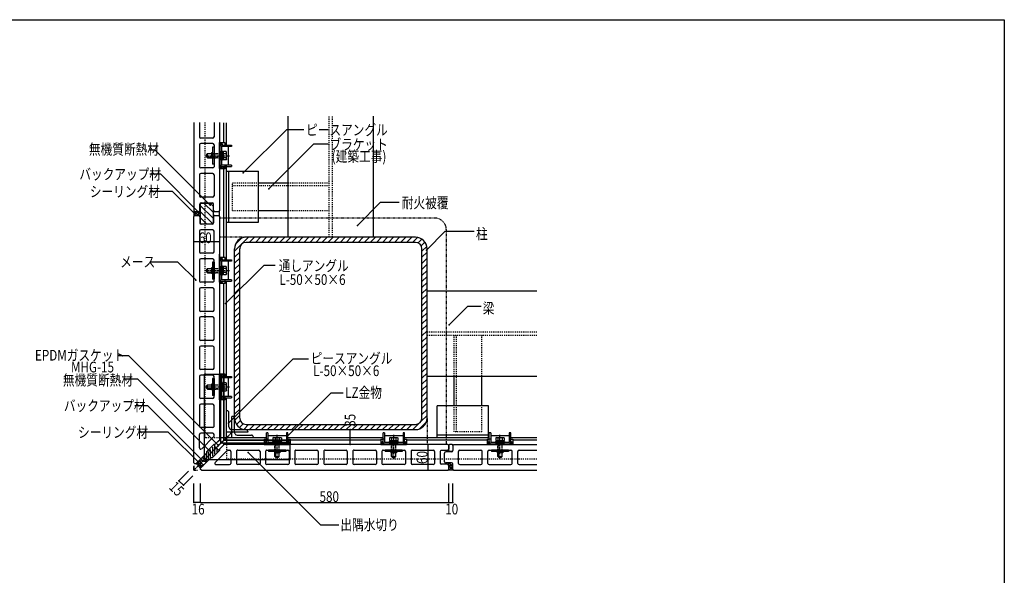
# Model space of a CAD drawing. Extents: x 1049 to 4899, y 828 to 3428.
# Drawn here: x 2597 to 4899, y 2128 to 3428 of the extents above; entities that cross this region are included whole.
import ezdxf

# ---------------------------------------------------------------- set-up
doc = ezdxf.new("R2010")
doc.units = 0
doc.header["$MEASUREMENT"] = 0
for name, pattern in [('CENTER1', [10, 6.25, -1.25, 1.25, -1.25]), ('DASHED1', [2.5, 1.25, -1.25]), ('DASHED2', [5, 2.5, -2.5])]:
    doc.linetypes.add(name, pattern=pattern)
for name, color, linetype in [('_0-0_メ__ス', 7, 'CONTINUOUS'), ('_0-1_躯体', 7, 'CONTINUOUS'), ('_0-2_金物', 7, 'CONTINUOUS'), ('_0-3_鋼材', 7, 'CONTINUOUS'), ('_0-4_その他部材', 7, 'CONTINUOUS'), ('_0-9_部材名__寸法', 7, 'CONTINUOUS'), ('_0-A_枠線', 7, 'CONTINUOUS')]:
    doc.layers.add(name, color=color, linetype=linetype)
doc.styles.get("Standard").update_dxf_attribs({"font": 'txt', "bigfont": 'bigfont.shx'})

msp = doc.modelspace()

# ---------------------------------------------------------------- linework, layer by layer
at = {"layer": '_0-0_メ__ス', "color": 2, "linetype": 'Continuous'}
for p, q in [((3004, 3187.6), (3004, 2981.9)), ((3017, 3187.6), (3017, 3154.4)), ((3051, 3187.6), (3051, 3154.4)), ((3064, 3187.6), (3064, 2981.9)), ((3017, 3135.4), (3017, 3084.4)), ((3048, 3151.4), (3020, 3151.4)), ((3048, 3138.4), (3020, 3138.4)), ((3051, 3135.4), (3051, 3084.4)), ((3017, 3065.4), (3017, 3015.9)), ((3048, 3081.4), (3020, 3081.4)), ((3048, 3068.4), (3020, 3068.4)), ((3051, 3065.4), (3051, 3015.9)), ((3018, 2982.9), (3018, 2996.9)), ((3048, 3012.9), (3020, 3012.9)), ((3021, 2999.9), (3047, 2999.9)), ((3050, 2982.9), (3050, 2996.9)), ((3006, 2979.9), (3004, 2981.9)), ((3004, 2967.9), (3006, 2969.9)), ((3004, 2967.9), (3006, 2969.9)), ((3006, 2979.9), (3015, 2979.9)), ((3006, 2969.9), (3015, 2969.9)), ((3053, 2979.9), (3062, 2979.9)), ((3053, 2969.9), (3062, 2969.9)), ((3064, 2981.9), (3062, 2979.9)), ((3062, 2969.9), (3064, 2967.9)), ((3004, 2391.9), (3004, 2967.9)), ((3018, 2966.9), (3018, 2952.9)), ((3047, 2949.9), (3021, 2949.9)), ((3050, 2966.9), (3050, 2952.9)), ((3064, 2967.9), (3064, 2444.9)), ((3017, 2933.9), (3017, 2884.9)), ((3048, 2936.9), (3020, 2936.9)), ((3051, 2884.9), (3051, 2933.9)), ((3048, 2881.9), (3020, 2881.9)), ((3017, 2865.9), (3017, 2816.9)), ((3048, 2868.9), (3020, 2868.9)), ((3051, 2816.9), (3051, 2865.9)), ((3048, 2813.9), (3020, 2813.9)), ((3017, 2797.9), (3017, 2748.9)), ((3048, 2800.9), (3020, 2800.9)), ((3051, 2748.9), (3051, 2797.9)), ((3048, 2745.9), (3020, 2745.9)), ((3017, 2729.9), (3017, 2680.9)), ((3048, 2732.9), (3020, 2732.9)), ((3051, 2680.9), (3051, 2729.9)), ((3048, 2677.9), (3020, 2677.9)), ((3017, 2661.9), (3017, 2612.9)), ((3048, 2664.9), (3020, 2664.9)), ((3051, 2612.9), (3051, 2661.9)), ((3048, 2609.9), (3020, 2609.9)), ((3017, 2593.9), (3017, 2544.9)), ((3048, 2596.9), (3020, 2596.9)), ((3051, 2544.9), (3051, 2593.9)), ((3048, 2541.9), (3020, 2541.9)), ((3017, 2525.9), (3017, 2476.9)), ((3048, 2528.9), (3020, 2528.9)), ((3051, 2476.9), (3051, 2525.9)), ((3048, 2473.9), (3020, 2473.9)), ((3017, 2426.3), (3017, 2457.9)), ((3048, 2460.9), (3020, 2460.9)), ((3050.2, 2452.2), (3022.2, 2424.2)), ((3051, 2454.3), (3051, 2457.9)), ((3054, 2434.9), (3064, 2444.9)), ((3034, 2417.7), (3051.2, 2434.9)), ((3034, 2414.9), (3034, 2417.7)), ((3047.5, 2404.3), (3064.6, 2421.4)), ((3051.2, 2434.9), (3054, 2434.9)), ((3082, 2420.4), (3054, 2392.4)), ((3064.6, 2424.3), (3074.6, 2434.3)), ((3064.6, 2421.4), (3064.6, 2424.3)), ((3597.6, 2434.3), (3074.6, 2434.3)), ((3084.1, 2421.3), (3087.6, 2421.3)), ((3090.6, 2418.3), (3090.6, 2390.3)), ((3103.6, 2418.3), (3103.6, 2390.3)), ((3106.6, 2421.3), (3155.6, 2421.3)), ((3158.6, 2418.3), (3158.6, 2390.3)), ((3171.6, 2418.3), (3171.6, 2390.3)), ((3174.6, 2421.3), (3223.6, 2421.3)), ((3226.6, 2418.3), (3226.6, 2390.3)), ((3239.6, 2418.3), (3239.6, 2390.3)), ((3242.6, 2421.3), (3291.6, 2421.3)), ((3294.6, 2418.3), (3294.6, 2390.3)), ((3307.6, 2418.3), (3307.6, 2390.3)), ((3310.6, 2421.3), (3359.6, 2421.3)), ((3362.6, 2418.3), (3362.6, 2390.3)), ((3375.6, 2418.3), (3375.6, 2390.3)), ((3378.6, 2421.3), (3427.6, 2421.3)), ((3430.6, 2418.3), (3430.6, 2390.3)), ((3443.6, 2418.3), (3443.6, 2390.3)), ((3446.6, 2421.3), (3495.6, 2421.3)), ((3498.6, 2418.3), (3498.6, 2390.3)), ((3511.6, 2418.3), (3511.6, 2390.3)), ((3514.6, 2421.3), (3563.6, 2421.3)), ((3566.6, 2418.3), (3566.6, 2390.3)), ((3579.6, 2417.3), (3579.6, 2391.3)), ((3596.6, 2420.3), (3582.6, 2420.3)), ((3606.6, 2417.3), (3592.6, 2417.3)), ((3599.6, 2432.3), (3597.6, 2434.3)), ((3599.6, 2432.3), (3599.6, 2423.3)), ((3599.6, 2432.3), (3599.6, 2423.3)), ((3611.6, 2434.3), (3609.6, 2432.3)), ((3609.6, 2432.3), (3609.6, 2420.3)), ((3611.6, 2434.3), (3805.7, 2434.3)), ((3622.6, 2390.3), (3622.6, 2418.3)), ((3625.6, 2421.3), (3675.1, 2421.3)), ((3678.1, 2390.3), (3678.1, 2418.3)), ((3691.1, 2390.3), (3691.1, 2418.3)), ((3694.1, 2421.3), (3745.1, 2421.3)), ((3748.1, 2390.3), (3748.1, 2418.3)), ((3761.1, 2390.3), (3761.1, 2418.3)), ((3764.1, 2421.3), (3805.7, 2421.3)), ((3009, 2389.9), (3034, 2414.9)), ((3019.6, 2379.3), (3044.6, 2404.3)), ((3044.6, 2404.3), (3047.5, 2404.3)), ((3589.6, 2394.3), (3589.6, 2414.3)), ((3004, 2391.9), (3006, 2389.9)), ((3006, 2389.9), (3009, 2389.9)), ((3019.6, 2376.3), (3019.6, 2379.3)), ((3021.6, 2374.3), (3019.6, 2376.3)), ((3021.6, 2374.3), (3597.6, 2374.3)), ((3056.1, 2387.3), (3087.6, 2387.3)), ((3155.6, 2387.3), (3106.6, 2387.3)), ((3223.6, 2387.3), (3174.6, 2387.3)), ((3291.6, 2387.3), (3242.6, 2387.3)), ((3359.6, 2387.3), (3310.6, 2387.3)), ((3427.6, 2387.3), (3378.6, 2387.3)), ((3495.6, 2387.3), (3446.6, 2387.3)), ((3563.6, 2387.3), (3514.6, 2387.3)), ((3596.6, 2388.3), (3582.6, 2388.3)), ((3606.6, 2391.3), (3592.6, 2391.3)), ((3597.6, 2374.3), (3599.6, 2376.3)), ((3599.6, 2376.3), (3599.6, 2385.3)), ((3609.6, 2376.3), (3609.6, 2388.3)), ((3609.6, 2376.3), (3611.6, 2374.3)), ((3611.6, 2374.3), (3805.7, 2374.3)), ((3625.6, 2387.3), (3675.1, 2387.3)), ((3694.1, 2387.3), (3745.1, 2387.3)), ((3764.1, 2387.3), (3805.7, 2387.3))]:
    msp.add_line(p, q, dxfattribs=at)
at = {"layer": '_0-0_メ__ス', "color": 2, "linetype": 'CENTER1'}
for p, q in [((3004, 2374.3), (3094.8, 2465.1)), ((3004, 2384.6), (3004, 2374.3)), ((3004, 2374.3), (3004, 2383.4)), ((3004, 2374.3), (3013.2, 2374.3))]:
    msp.add_line(p, q, dxfattribs=at)
at = {"layer": '_0-0_メ__ス', "color": 7, "linetype": 'Continuous'}
for p, q in [((3609.6, 2432.3), (3609.6, 2420.3)), ((3606.6, 2391.3), (3594.6, 2391.3)), ((3599.6, 2376.3), (3599.6, 2384.3)), ((3609.6, 2376.3), (3611.6, 2374.3))]:
    msp.add_line(p, q, dxfattribs=at)
at = {"layer": '_0-0_メ__ス', "color": 2, "linetype": 'Continuous'}
for centre, start, end in [((3020, 3154.4), 180, 270), ((3048, 3154.4), 270, 0), ((3020, 3135.4), 90, 180), ((3048, 3135.4), 0, 90), ((3020, 3084.4), 180, 270), ((3020, 3065.4), 90, 180), ((3048, 3084.4), 270, 0), ((3048, 3065.4), 0, 90), ((3020, 3015.9), 180, 270), ((3048, 3015.9), 270, 0), ((3021, 2996.9), 90, 180), ((3047, 2996.9), 0, 90), ((3015, 2982.9), 270, 0), ((3015, 2966.9), 0, 90), ((3053, 2982.9), 180, 270), ((3053, 2966.9), 90, 180), ((3021, 2952.9), 180, 270), ((3047, 2952.9), 270, 0), ((3020, 2933.9), 90, 180), ((3048, 2933.9), 0, 90), ((3020, 2884.9), 180, 270), ((3048, 2884.9), 270, 0), ((3020, 2865.9), 90, 180), ((3048, 2865.9), 0, 90), ((3020, 2816.9), 180, 270), ((3048, 2816.9), 270, 0), ((3020, 2797.9), 90, 180), ((3048, 2797.9), 0, 90), ((3020, 2748.9), 180, 270), ((3048, 2748.9), 270, 0), ((3020, 2729.9), 90, 180), ((3048, 2729.9), 0, 90), ((3020, 2680.9), 180, 270), ((3048, 2680.9), 270, 0), ((3020, 2661.9), 90, 180), ((3048, 2661.9), 0, 90), ((3020, 2612.9), 180, 270), ((3048, 2612.9), 270, 0), ((3020, 2593.9), 90, 180), ((3048, 2593.9), 0, 90), ((3020, 2544.9), 180, 270), ((3048, 2544.9), 270, 0), ((3020, 2525.9), 90, 180), ((3048, 2525.9), 0, 90), ((3020, 2476.9), 180, 270), ((3048, 2476.9), 270, 0), ((3020, 2457.9), 90, 180), ((3048, 2457.9), 0, 90), ((3048, 2454.3), 315, 0), ((3020, 2426.3), 180, 315), ((3084.1, 2418.3), 90.0001, 135.0001), ((3087.6, 2418.3), 0.0001, 90.0001), ((3106.6, 2418.3), 90.0001, 180.0001), ((3155.6, 2418.3), 0.0001, 90.0001), ((3174.6, 2418.3), 90.0001, 180.0001), ((3223.6, 2418.3), 0.0001, 90.0001), ((3242.6, 2418.3), 90.0001, 180.0001), ((3291.6, 2418.3), 0.0001, 90.0001), ((3310.6, 2418.3), 90.0001, 180.0001), ((3359.6, 2418.3), 0.0001, 90.0001), ((3378.6, 2418.3), 90.0001, 180.0001), ((3427.6, 2418.3), 0.0001, 90.0001), ((3446.6, 2418.3), 90.0001, 180.0001), ((3495.6, 2418.3), 0.0001, 90.0001), ((3514.6, 2418.3), 90.0001, 180.0001), ((3563.6, 2418.3), 0.0001, 90.0001), ((3582.6, 2417.3), 90.0001, 180.0001), ((3592.6, 2414.3), 90, 180), ((3596.6, 2423.3), 270.0001, 0.0001), ((3606.6, 2420.3), 270, 0), ((3625.6, 2418.3), 90, 180), ((3675.1, 2418.3), 0, 90), ((3694.1, 2418.3), 90, 180), ((3745.1, 2418.3), 0, 90), ((3764.1, 2418.3), 90, 180), ((3592.6, 2394.3), 180, 270), ((3056.1, 2390.3), 135.0001, 270.0001), ((3087.6, 2390.3), 270.0001, 0.0001), ((3106.6, 2390.3), 180.0001, 270.0001), ((3155.6, 2390.3), 270.0001, 0.0001), ((3174.6, 2390.3), 180.0001, 270.0001), ((3223.6, 2390.3), 270.0001, 0.0001), ((3242.6, 2390.3), 180.0001, 270.0001), ((3291.6, 2390.3), 270.0001, 0.0001), ((3310.6, 2390.3), 180.0001, 270.0001), ((3359.6, 2390.3), 270.0001, 0.0001), ((3378.6, 2390.3), 180.0001, 270.0001), ((3427.6, 2390.3), 270.0001, 0.0001), ((3446.6, 2390.3), 180.0001, 270.0001), ((3495.6, 2390.3), 270.0001, 0.0001), ((3514.6, 2390.3), 180.0001, 270.0001), ((3563.6, 2390.3), 270.0001, 0.0001), ((3582.6, 2391.3), 180.0001, 270.0001), ((3596.6, 2385.3), 0.0001, 90.0001), ((3606.6, 2388.3), 0, 90), ((3625.6, 2390.3), 180, 270), ((3675.1, 2390.3), 270, 0), ((3694.1, 2390.3), 180, 270), ((3745.1, 2390.3), 270, 0), ((3764.1, 2390.3), 180, 270)]:
    msp.add_arc(centre, 3, start, end, dxfattribs=at)
at = {"layer": '_0-1_躯体', "color": 3, "linetype": 'Continuous'}
for p, q in [((3224, 2919.3), (3224, 3202.6)), ((3424, 2919.3), (3424, 3202.6)), ((3522, 2919.3), (3126, 2919.3)), ((3522, 2907.3), (3126, 2907.3)), ((3099, 2496.3), (3099, 2892.3)), ((3111, 2496.3), (3111, 2892.3)), ((3537, 2496.3), (3537, 2892.3)), ((3549, 2496.3), (3549, 2892.3)), ((3549, 2794.3), (3805.7, 2794.3)), ((3549, 2594.3), (3805.7, 2594.3)), ((3126, 2481.3), (3522, 2481.3)), ((3126, 2469.3), (3522, 2469.3))]:
    msp.add_line(p, q, dxfattribs=at)
at = {"layer": '_0-1_躯体', "color": 3, "linetype": 'DASHED2'}
for p, q in [((3320, 2919.3), (3320, 3202.6)), ((3328, 2919.3), (3328, 3202.6)), ((3549, 2698.3), (3805.7, 2698.3)), ((3549, 2690.3), (3805.7, 2690.3))]:
    msp.add_line(p, q, dxfattribs=at)
at = {"layer": '_0-1_躯体', "color": 7, "linetype": 'Continuous'}
for p, q in [((3099, 2886.9), (3131.4, 2919.3)), ((3101.5, 2903.5), (3114.8, 2916.8)), ((3133.5, 2907.3), (3145.5, 2919.3)), ((3147.7, 2907.3), (3159.7, 2919.3)), ((3161.8, 2907.3), (3173.8, 2919.3)), ((3176, 2907.3), (3188, 2919.3)), ((3190.1, 2907.3), (3202.1, 2919.3)), ((3204.2, 2907.3), (3216.2, 2919.3)), ((3218.4, 2907.3), (3230.4, 2919.3)), ((3232.5, 2907.3), (3244.5, 2919.3)), ((3246.7, 2907.3), (3258.7, 2919.3)), ((3260.8, 2907.3), (3272.8, 2919.3)), ((3274.9, 2907.3), (3286.9, 2919.3)), ((3289.1, 2907.3), (3301.1, 2919.3)), ((3303.2, 2907.3), (3315.2, 2919.3)), ((3317.4, 2907.3), (3329.4, 2919.3)), ((3331.5, 2907.3), (3343.5, 2919.3)), ((3345.7, 2907.3), (3357.7, 2919.3)), ((3359.8, 2907.3), (3371.8, 2919.3)), ((3373.9, 2907.3), (3385.9, 2919.3)), ((3388.1, 2907.3), (3400.1, 2919.3)), ((3402.2, 2907.3), (3414.2, 2919.3)), ((3416.4, 2907.3), (3428.4, 2919.3)), ((3430.5, 2907.3), (3442.5, 2919.3)), ((3444.7, 2907.3), (3456.7, 2919.3)), ((3458.8, 2907.3), (3470.8, 2919.3)), ((3472.9, 2907.3), (3484.9, 2919.3)), ((3487.1, 2907.3), (3499.1, 2919.3)), ((3501.2, 2907.3), (3513.2, 2919.3)), ((3515.4, 2907.3), (3526.9, 2918.8)), ((3528.2, 2905.9), (3537, 2914.7)), ((3535.4, 2899), (3544.1, 2907.8)), ((3099, 2872.8), (3111, 2884.8)), ((3537, 2886.5), (3548.4, 2897.9)), ((3537, 2872.4), (3549, 2884.4)), ((3099, 2858.6), (3111, 2870.6)), ((3099, 2844.5), (3111, 2856.5)), ((3537, 2858.2), (3549, 2870.2)), ((3537, 2844.1), (3549, 2856.1)), ((3099, 2830.3), (3111, 2842.3)), ((3537, 2829.9), (3549, 2841.9)), ((3099, 2816.2), (3111, 2828.2)), ((3099, 2802.1), (3111, 2814.1)), ((3537, 2815.8), (3549, 2827.8)), ((3537, 2801.7), (3549, 2813.7)), ((3099, 2787.9), (3111, 2799.9)), ((3099, 2773.8), (3111, 2785.8)), ((3537, 2787.5), (3549, 2799.5)), ((3537, 2773.4), (3549, 2785.4)), ((3099, 2759.6), (3111, 2771.6)), ((3537, 2759.2), (3549, 2771.2)), ((3099, 2745.5), (3111, 2757.5)), ((3099, 2731.4), (3111, 2743.4)), ((3537, 2745.1), (3549, 2757.1)), ((3537, 2730.9), (3549, 2742.9)), ((3099, 2717.2), (3111, 2729.2)), ((3537, 2716.8), (3549, 2728.8)), ((3099, 2703.1), (3111, 2715.1)), ((3099, 2688.9), (3111, 2700.9)), ((3537, 2702.7), (3549, 2714.7)), ((3537, 2688.5), (3549, 2700.5)), ((3099, 2674.8), (3111, 2686.8)), ((3099, 2660.6), (3111, 2672.6)), ((3537, 2674.4), (3549, 2686.4)), ((3537, 2660.2), (3549, 2672.2)), ((3099, 2646.5), (3111, 2658.5)), ((3537, 2646.1), (3549, 2658.1)), ((3099, 2632.4), (3111, 2644.4)), ((3099, 2618.2), (3111, 2630.2)), ((3537, 2632), (3549, 2644)), ((3537, 2617.8), (3549, 2629.8)), ((3099, 2604.1), (3111, 2616.1)), ((3099, 2589.9), (3111, 2601.9)), ((3537, 2603.7), (3549, 2615.7)), ((3537, 2589.5), (3549, 2601.5)), ((3099, 2575.8), (3111, 2587.8)), ((3537, 2575.4), (3549, 2587.4)), ((3099, 2561.6), (3111, 2573.6)), ((3099, 2547.5), (3111, 2559.5)), ((3537, 2561.2), (3549, 2573.2)), ((3537, 2547.1), (3549, 2559.1)), ((3099, 2533.4), (3111, 2545.4)), ((3537, 2533), (3549, 2545)), ((3099, 2519.2), (3111, 2531.2)), ((3099, 2505.1), (3111, 2517.1)), ((3537, 2518.8), (3549, 2530.8)), ((3537, 2504.7), (3549, 2516.7)), ((3099.5, 2491.4), (3111, 2502.9)), ((3103.6, 2481.3), (3112.4, 2490.1)), ((3531.7, 2471.1), (3547.2, 2486.6)), ((3534.6, 2488.1), (3549, 2502.5)), ((3110.5, 2474.2), (3119.3, 2482.9)), ((3120.4, 2469.9), (3131.8, 2481.3)), ((3133.9, 2469.3), (3145.9, 2481.3)), ((3148.1, 2469.3), (3160.1, 2481.3)), ((3162.2, 2469.3), (3174.2, 2481.3)), ((3176.4, 2469.3), (3188.4, 2481.3)), ((3190.5, 2469.3), (3202.5, 2481.3)), ((3204.6, 2469.3), (3216.6, 2481.3)), ((3218.8, 2469.3), (3230.8, 2481.3)), ((3232.9, 2469.3), (3244.9, 2481.3)), ((3247.1, 2469.3), (3259.1, 2481.3)), ((3261.2, 2469.3), (3273.2, 2481.3)), ((3275.4, 2469.3), (3287.4, 2481.3)), ((3289.5, 2469.3), (3301.5, 2481.3)), ((3303.6, 2469.3), (3315.6, 2481.3)), ((3317.8, 2469.3), (3329.8, 2481.3)), ((3331.9, 2469.3), (3343.9, 2481.3)), ((3340.2, 2469.3), (3369.2, 2469.3)), ((3346.1, 2469.3), (3358.1, 2481.3)), ((3360.2, 2469.3), (3372.2, 2481.3)), ((3374.3, 2469.3), (3386.3, 2481.3)), ((3388.5, 2469.3), (3400.5, 2481.3)), ((3402.6, 2469.3), (3414.6, 2481.3)), ((3416.8, 2469.3), (3428.8, 2481.3)), ((3430.9, 2469.3), (3442.9, 2481.3)), ((3445.1, 2469.3), (3457.1, 2481.3)), ((3459.2, 2469.3), (3471.2, 2481.3)), ((3473.3, 2469.3), (3485.3, 2481.3)), ((3487.5, 2469.3), (3499.5, 2481.3)), ((3501.6, 2469.3), (3513.6, 2481.3)), ((3515.8, 2469.3), (3530.2, 2483.7))]:
    msp.add_line(p, q, dxfattribs=at)
at = {"layer": '_0-1_躯体', "color": 2, "linetype": 'Continuous'}
msp.add_line((3599.6, 2376.3), (3599.6, 2385.3), dxfattribs=at)
at = {"layer": '_0-1_躯体', "color": 3, "linetype": 'Continuous'}
for centre, radius, start, end in [((3126, 2892.3), 27, 90, 180), ((3126, 2892.3), 15, 90, 180), ((3522, 2892.3), 27, 0, 90), ((3522, 2892.3), 15, 0, 90), ((3126, 2496.3), 27, 180, 270), ((3126, 2496.3), 15, 180, 270), ((3522, 2496.3), 27, 270, 0), ((3522, 2496.3), 15, 270, 0)]:
    msp.add_arc(centre, radius, start, end, dxfattribs=at)
at = {"layer": '_0-1_躯体', "color": 7}
msp.add_point((3547.7, 2889.4), dxfattribs=at)
at = {"layer": '_0-2_金物', "color": 2, "linetype": 'Continuous'}
for p, q in [((3047.8, 3130.5), (3047.8, 3090.5)), ((3051, 3130.5), (3047.8, 3130.5)), ((3051, 3130.5), (3051, 3090.5)), ((3064, 3080.2), (3064, 3140.7)), ((3077, 3140.1), (3064, 3140.1)), ((3064, 3083.4), (3064, 3137.6)), ((3071, 3137), (3064, 3137)), ((3065.6, 3085), (3065.6, 3136)), ((3071, 3135.4), (3065.6, 3135.4)), ((3065.6, 3088.7), (3065.6, 3132.3)), ((3068.8, 3134.9), (3091.6, 3134.9)), ((3068.8, 3132.3), (3068.8, 3088.7)), ((3091.6, 3131.7), (3068.8, 3131.7)), ((3071, 3135.4), (3071, 3137)), ((3076.6, 3134.9), (3076.6, 3131.7)), ((3077, 3134.9), (3077, 3140.1)), ((3085, 3088.1), (3085, 3131.7)), ((3091.6, 3134.9), (3091.6, 3131.7)), ((3034.3, 3114), (3035.8, 3115.5)), ((3034.3, 3107), (3034.3, 3114)), ((3044.8, 3114.8), (3035.1, 3114.8)), ((3035.8, 3105.5), (3035.8, 3115.5)), ((3035.8, 3115.5), (3044.8, 3115.5)), ((3047.8, 3117), (3044.8, 3117)), ((3044.8, 3117), (3044.8, 3104)), ((3068.8, 3100), (3068.8, 3121)), ((3070.8, 3120.4), (3068.8, 3120.4)), ((3070.8, 3099.4), (3070.8, 3120.4)), ((3073.3, 3119.1), (3070.8, 3119.1)), ((3073.3, 3110.1), (3070.8, 3110.1)), ((3073.3, 3109.7), (3070.8, 3109.7)), ((3079.4, 3119.7), (3073.3, 3119.7)), ((3073.3, 3100.1), (3073.3, 3119.7)), ((3073.3, 3100.7), (3073.3, 3119.1)), ((3079.5, 3114.8), (3073.3, 3114.8)), ((3080.3, 3118.1), (3079.4, 3119.7)), ((3079.5, 3114.8), (3080.3, 3118.1)), ((3080.3, 3101.6), (3080.3, 3118.1)), ((3034.3, 3107), (3035.8, 3105.5)), ((3044.8, 3106.2), (3035.1, 3106.2)), ((3035.8, 3105.5), (3044.8, 3105.5)), ((3047.8, 3104), (3044.8, 3104)), ((3051, 3090.5), (3047.8, 3090.5)), ((3070.8, 3099.4), (3068.8, 3099.4)), ((3091.6, 3088.1), (3068.8, 3088.1)), ((3068.8, 3084.9), (3091.6, 3084.9)), ((3073.3, 3100.7), (3070.8, 3100.7)), ((3079.5, 3105), (3073.3, 3105)), ((3079.4, 3100.1), (3073.3, 3100.1)), ((3076.6, 3088.1), (3076.6, 3084.9)), ((3077, 3079.6), (3077, 3084.9)), ((3080.3, 3101.6), (3079.4, 3100.1)), ((3079.5, 3105), (3080.3, 3101.6)), ((3091.6, 3088.1), (3091.6, 3084.9)), ((3071, 3082.8), (3064, 3082.8)), ((3077, 3079.6), (3064, 3079.6)), ((3071, 3084.4), (3065.6, 3084.4)), ((3071, 3082.8), (3071, 3084.4)), ((3064, 2819.6), (3064, 2880.1)), ((3047.8, 2861.4), (3047.8, 2821.4)), ((3051, 2861.4), (3047.8, 2861.4)), ((3051, 2861.4), (3051, 2821.4)), ((3077, 2871.6), (3064, 2871.6)), ((3071, 2868.5), (3064, 2868.5)), ((3064, 2814.3), (3064, 2868.5)), ((3071, 2866.9), (3065.6, 2866.9)), ((3065.6, 2815.9), (3065.6, 2866.9)), ((3065.6, 2819.6), (3065.6, 2863.2)), ((3068.8, 2866.4), (3091.6, 2866.4)), ((3091.6, 2863.2), (3068.8, 2863.2)), ((3068.8, 2863.2), (3068.8, 2819.6)), ((3071, 2866.9), (3071, 2868.5)), ((3076.6, 2866.4), (3076.6, 2863.2)), ((3077, 2866.4), (3077, 2871.6)), ((3085, 2819.6), (3085, 2863.2)), ((3091.6, 2866.4), (3091.6, 2863.2)), ((3034.3, 2844.9), (3035.8, 2846.4)), ((3034.3, 2837.9), (3034.3, 2844.9)), ((3034.3, 2837.9), (3035.8, 2836.4)), ((3044.8, 2845.7), (3035.1, 2845.7)), ((3044.8, 2837.1), (3035.1, 2837.1)), ((3035.8, 2836.4), (3035.8, 2846.4)), ((3035.8, 2846.4), (3044.8, 2846.4)), ((3035.8, 2836.4), (3044.8, 2836.4)), ((3047.8, 2847.9), (3044.8, 2847.9)), ((3044.8, 2847.9), (3044.8, 2834.9)), ((3047.8, 2834.9), (3044.8, 2834.9)), ((3068.8, 2830.9), (3068.8, 2851.9)), ((3070.8, 2851.9), (3068.8, 2851.9)), ((3070.8, 2830.9), (3070.8, 2851.9)), ((3073.3, 2850.6), (3070.8, 2850.6)), ((3073.3, 2841.6), (3070.8, 2841.6)), ((3073.3, 2841.2), (3070.8, 2841.2)), ((3073.3, 2832.2), (3070.8, 2832.2)), ((3079.4, 2851.2), (3073.3, 2851.2)), ((3073.3, 2831.6), (3073.3, 2851.2)), ((3073.3, 2832.2), (3073.3, 2850.6)), ((3079.5, 2846.3), (3073.3, 2846.3)), ((3079.5, 2836.5), (3073.3, 2836.5)), ((3079.4, 2831.6), (3073.3, 2831.6)), ((3080.3, 2849.6), (3079.4, 2851.2)), ((3080.3, 2833.1), (3079.4, 2831.6)), ((3079.5, 2846.3), (3080.3, 2849.6)), ((3079.5, 2836.5), (3080.3, 2833.1)), ((3080.3, 2833.1), (3080.3, 2849.6)), ((3051, 2821.4), (3047.8, 2821.4)), ((3071, 2814.3), (3064, 2814.3)), ((3077, 2811.1), (3064, 2811.1)), ((3071, 2815.9), (3065.6, 2815.9)), ((3070.8, 2830.9), (3068.8, 2830.9)), ((3091.6, 2819.6), (3068.8, 2819.6)), ((3068.8, 2816.4), (3091.6, 2816.4)), ((3071, 2814.3), (3071, 2815.9)), ((3076.6, 2819.6), (3076.6, 2816.4)), ((3077, 2811.1), (3077, 2816.4)), ((3091.6, 2819.6), (3091.6, 2816.4)), ((3047.8, 2588.9), (3047.8, 2548.9)), ((3051, 2588.9), (3047.8, 2588.9)), ((3051, 2588.9), (3051, 2548.9)), ((3064, 2538.6), (3064, 2599.1)), ((3077, 2599.1), (3064, 2599.1)), ((3071, 2596), (3064, 2596)), ((3064, 2541.8), (3064, 2596)), ((3071, 2594.4), (3065.6, 2594.4)), ((3065.6, 2543.4), (3065.6, 2594.4)), ((3065.6, 2547.1), (3065.6, 2590.7)), ((3068.8, 2593.9), (3091.6, 2593.9)), ((3091.6, 2590.7), (3068.8, 2590.7)), ((3068.8, 2590.7), (3068.8, 2547.1)), ((3068.8, 2558.4), (3068.8, 2579.4)), ((3070.8, 2579.4), (3068.8, 2579.4)), ((3070.8, 2558.4), (3070.8, 2579.4)), ((3073.3, 2578.1), (3070.8, 2578.1)), ((3071, 2594.4), (3071, 2596)), ((3079.4, 2578.7), (3073.3, 2578.7)), ((3073.3, 2559.1), (3073.3, 2578.7)), ((3073.3, 2559.7), (3073.3, 2578.1)), ((3074.9, 2599.1), (3074.7, 2599.1)), ((3076.6, 2593.9), (3076.6, 2590.7)), ((3077, 2593.9), (3077, 2599.1)), ((3080.3, 2577.1), (3079.4, 2578.7)), ((3081.7, 2593.9), (3081.7, 2593.9)), ((3085, 2547.1), (3085, 2590.7)), ((3091.6, 2593.9), (3091.6, 2590.7)), ((3034.3, 2572.4), (3035.8, 2573.9)), ((3034.3, 2565.4), (3034.3, 2572.4)), ((3034.3, 2565.4), (3035.8, 2563.9)), ((3044.8, 2573.2), (3035.1, 2573.2)), ((3044.8, 2564.6), (3035.1, 2564.6)), ((3035.8, 2563.9), (3035.8, 2573.9)), ((3035.8, 2573.9), (3044.8, 2573.9)), ((3035.8, 2563.9), (3044.8, 2563.9)), ((3047.8, 2575.4), (3044.8, 2575.4)), ((3044.8, 2575.4), (3044.8, 2562.4)), ((3047.8, 2562.4), (3044.8, 2562.4)), ((3070.8, 2558.4), (3068.8, 2558.4)), ((3073.3, 2569.1), (3070.8, 2569.1)), ((3073.3, 2568.7), (3070.8, 2568.7)), ((3073.3, 2559.7), (3070.8, 2559.7)), ((3079.5, 2573.8), (3073.3, 2573.8)), ((3079.5, 2564), (3073.3, 2564)), ((3079.4, 2559.1), (3073.3, 2559.1)), ((3080.3, 2560.6), (3079.4, 2559.1)), ((3079.5, 2573.8), (3080.3, 2577.1)), ((3079.5, 2564), (3080.3, 2560.6)), ((3080.3, 2560.6), (3080.3, 2577.1)), ((3051, 2548.9), (3047.8, 2548.9)), ((3071, 2541.8), (3064, 2541.8)), ((3077, 2538.6), (3064, 2538.6)), ((3071, 2543.4), (3065.6, 2543.4)), ((3091.6, 2547.1), (3068.8, 2547.1)), ((3068.8, 2543.9), (3091.6, 2543.9)), ((3071, 2541.8), (3071, 2543.4)), ((3076.6, 2547.1), (3076.6, 2543.9)), ((3077, 2538.6), (3077, 2543.9)), ((3091.6, 2547.1), (3091.6, 2543.9)), ((3168.4, 2447.3), (3168.4, 2434.3)), ((3168.4, 2447.3), (3173.6, 2447.3)), ((3171.5, 2441.3), (3173.1, 2441.3)), ((3171.5, 2441.3), (3171.5, 2434.3)), ((3173.1, 2441.3), (3173.1, 2435.9)), ((3176.8, 2461.9), (3173.6, 2461.9)), ((3173.6, 2439.1), (3173.6, 2461.9)), ((3176.8, 2446.9), (3173.6, 2446.9)), ((3176.8, 2461.9), (3176.8, 2439.1)), ((3176.8, 2455.3), (3220.4, 2455.3)), ((3188.1, 2441.1), (3209.1, 2441.1)), ((3188.1, 2441.1), (3188.1, 2439.1)), ((3190.4, 2450.6), (3188.8, 2449.7)), ((3188.8, 2449.7), (3188.8, 2443.6)), ((3188.8, 2443.6), (3208.5, 2443.6)), ((3189.4, 2443.6), (3207.8, 2443.6)), ((3189.4, 2443.6), (3189.4, 2441.1)), ((3190.4, 2450.6), (3206.9, 2450.6)), ((3193.7, 2449.7), (3190.4, 2450.6)), ((3193.7, 2449.7), (3193.7, 2443.6)), ((3198.4, 2443.6), (3198.4, 2441.1)), ((3198.8, 2443.6), (3198.8, 2441.1)), ((3203.5, 2449.7), (3206.9, 2450.6)), ((3203.5, 2449.7), (3203.5, 2443.6)), ((3206.9, 2450.6), (3208.5, 2449.7)), ((3207.8, 2443.6), (3207.8, 2441.1)), ((3208.5, 2449.7), (3208.5, 2443.6)), ((3209.1, 2441.1), (3209.1, 2439.1)), ((3223.6, 2461.9), (3220.4, 2461.9)), ((3220.4, 2461.9), (3220.4, 2439.1)), ((3223.6, 2446.9), (3220.4, 2446.9)), ((3223.6, 2439.1), (3223.6, 2461.9)), ((3223.6, 2447.3), (3228.9, 2447.3)), ((3224.1, 2441.3), (3225.7, 2441.3)), ((3224.1, 2441.3), (3224.1, 2435.9)), ((3225.7, 2441.3), (3225.7, 2434.3)), ((3228.9, 2447.3), (3228.9, 2434.3)), ((3440.9, 2447.3), (3446.1, 2447.3)), ((3440.9, 2447.3), (3440.9, 2434.3)), ((3444, 2441.3), (3445.6, 2441.3)), ((3444, 2441.3), (3444, 2434.3)), ((3445.6, 2441.3), (3445.6, 2435.9)), ((3449.3, 2461.9), (3446.1, 2461.9)), ((3446.1, 2439.1), (3446.1, 2461.9)), ((3449.3, 2446.9), (3446.1, 2446.9)), ((3449.3, 2461.9), (3449.3, 2439.1)), ((3449.3, 2455.3), (3492.9, 2455.3)), ((3460.6, 2441.1), (3481.6, 2441.1)), ((3460.6, 2441.1), (3460.6, 2439.1)), ((3462.9, 2450.6), (3461.3, 2449.7)), ((3461.3, 2449.7), (3461.3, 2443.6)), ((3461.3, 2443.6), (3481, 2443.6)), ((3461.9, 2443.6), (3480.3, 2443.6)), ((3461.9, 2443.6), (3461.9, 2441.1)), ((3462.9, 2450.6), (3479.4, 2450.6)), ((3466.2, 2449.7), (3462.9, 2450.6)), ((3466.2, 2449.7), (3466.2, 2443.6)), ((3470.9, 2443.6), (3470.9, 2441.1)), ((3471.3, 2443.6), (3471.3, 2441.1)), ((3476, 2449.7), (3479.4, 2450.6)), ((3476, 2449.7), (3476, 2443.6)), ((3479.4, 2450.6), (3481, 2449.7)), ((3480.3, 2443.6), (3480.3, 2441.1)), ((3481, 2449.7), (3481, 2443.6)), ((3481.6, 2441.1), (3481.6, 2439.1)), ((3496.1, 2461.9), (3492.9, 2461.9)), ((3492.9, 2461.9), (3492.9, 2439.1)), ((3496.1, 2446.9), (3492.9, 2446.9)), ((3496.1, 2439.1), (3496.1, 2461.9)), ((3496.1, 2447.3), (3501.4, 2447.3)), ((3496.6, 2441.3), (3498.2, 2441.3)), ((3496.6, 2441.3), (3496.6, 2435.9)), ((3498.2, 2441.3), (3498.2, 2434.3)), ((3501.4, 2447.3), (3501.4, 2434.3)), ((3689.4, 2447.3), (3694.6, 2447.3)), ((3689.4, 2447.3), (3689.4, 2434.3)), ((3692.5, 2441.3), (3694.1, 2441.3)), ((3692.5, 2441.3), (3692.5, 2434.3)), ((3694.1, 2441.3), (3694.1, 2435.9)), ((3697.8, 2461.9), (3694.6, 2461.9)), ((3694.6, 2439.1), (3694.6, 2461.9)), ((3697.8, 2446.9), (3694.6, 2446.9)), ((3697.8, 2461.9), (3697.8, 2439.1)), ((3697.8, 2455.3), (3741.4, 2455.3)), ((3709.1, 2441.1), (3730.1, 2441.1)), ((3709.1, 2441.1), (3709.1, 2439.1)), ((3711.4, 2450.6), (3709.8, 2449.7)), ((3709.8, 2449.7), (3709.8, 2443.6)), ((3709.8, 2443.6), (3729.5, 2443.6)), ((3710.4, 2443.6), (3728.8, 2443.6)), ((3710.4, 2443.6), (3710.4, 2441.1)), ((3711.4, 2450.6), (3727.9, 2450.6)), ((3714.7, 2449.7), (3711.4, 2450.6)), ((3714.7, 2449.7), (3714.7, 2443.6)), ((3719.4, 2443.6), (3719.4, 2441.1)), ((3719.8, 2443.6), (3719.8, 2441.1)), ((3724.5, 2449.7), (3727.9, 2450.6)), ((3724.5, 2449.7), (3724.5, 2443.6)), ((3727.9, 2450.6), (3729.5, 2449.7)), ((3728.8, 2443.6), (3728.8, 2441.1)), ((3729.5, 2449.7), (3729.5, 2443.6)), ((3730.1, 2441.1), (3730.1, 2439.1)), ((3744.6, 2461.9), (3741.4, 2461.9)), ((3741.4, 2461.9), (3741.4, 2439.1)), ((3744.6, 2446.9), (3741.4, 2446.9)), ((3744.6, 2439.1), (3744.6, 2461.9)), ((3744.6, 2447.3), (3749.9, 2447.3)), ((3745.1, 2441.3), (3746.7, 2441.3)), ((3745.1, 2441.3), (3745.1, 2435.9)), ((3746.7, 2441.3), (3746.7, 2434.3)), ((3749.9, 2447.3), (3749.9, 2434.3)), ((3168.4, 2434.3), (3228.9, 2434.3)), ((3171.5, 2434.3), (3225.7, 2434.3)), ((3173.1, 2435.9), (3224.1, 2435.9)), ((3220.4, 2439.1), (3176.8, 2439.1)), ((3176.8, 2435.9), (3220.4, 2435.9)), ((3218.6, 2421.3), (3178.6, 2421.3)), ((3178.6, 2421.3), (3178.6, 2418.1)), ((3218.6, 2418.1), (3178.6, 2418.1)), ((3188.1, 2439.1), (3209.1, 2439.1)), ((3192.1, 2418.1), (3192.1, 2415.1)), ((3205.1, 2418.1), (3205.1, 2415.1)), ((3218.6, 2421.3), (3218.6, 2418.1)), ((3440.9, 2434.3), (3501.4, 2434.3)), ((3444, 2434.3), (3498.2, 2434.3)), ((3445.6, 2435.9), (3496.6, 2435.9)), ((3492.9, 2439.1), (3449.3, 2439.1)), ((3449.3, 2435.9), (3492.9, 2435.9)), ((3491.1, 2421.3), (3451.1, 2421.3)), ((3451.1, 2421.3), (3451.1, 2418.1)), ((3491.1, 2418.1), (3451.1, 2418.1)), ((3460.6, 2439.1), (3481.6, 2439.1)), ((3464.6, 2418.1), (3464.6, 2415.1)), ((3477.6, 2418.1), (3477.6, 2415.1)), ((3491.1, 2421.3), (3491.1, 2418.1)), ((3689.4, 2434.3), (3749.9, 2434.3)), ((3692.5, 2434.3), (3746.7, 2434.3)), ((3694.1, 2435.9), (3745.1, 2435.9)), ((3741.4, 2439.1), (3697.8, 2439.1)), ((3697.8, 2435.9), (3741.4, 2435.9)), ((3739.6, 2421.3), (3699.6, 2421.3)), ((3699.6, 2421.3), (3699.6, 2418.1)), ((3739.6, 2418.1), (3699.6, 2418.1)), ((3709.1, 2439.1), (3730.1, 2439.1)), ((3713.1, 2418.1), (3713.1, 2415.1)), ((3726.1, 2418.1), (3726.1, 2415.1)), ((3739.6, 2421.3), (3739.6, 2418.1)), ((3205.1, 2415.1), (3192.1, 2415.1)), ((3193.6, 2406.1), (3193.6, 2415.1)), ((3195.1, 2404.6), (3193.6, 2406.1)), ((3193.6, 2406.1), (3203.6, 2406.1)), ((3194.3, 2415.1), (3194.3, 2405.4)), ((3195.1, 2404.6), (3202.1, 2404.6)), ((3202.1, 2404.6), (3203.6, 2406.1)), ((3202.9, 2415.1), (3202.9, 2405.4)), ((3203.6, 2406.1), (3203.6, 2415.1)), ((3477.6, 2415.1), (3464.6, 2415.1)), ((3466.1, 2406.1), (3466.1, 2415.1)), ((3467.6, 2404.6), (3466.1, 2406.1)), ((3466.1, 2406.1), (3476.1, 2406.1)), ((3466.8, 2415.1), (3466.8, 2405.4)), ((3467.6, 2404.6), (3474.6, 2404.6)), ((3474.6, 2404.6), (3476.1, 2406.1)), ((3475.4, 2415.1), (3475.4, 2405.4)), ((3476.1, 2406.1), (3476.1, 2415.1)), ((3726.1, 2415.1), (3713.1, 2415.1)), ((3714.6, 2406.1), (3714.6, 2415.1)), ((3716.1, 2404.6), (3714.6, 2406.1)), ((3714.6, 2406.1), (3724.6, 2406.1)), ((3715.3, 2415.1), (3715.3, 2405.4)), ((3716.1, 2404.6), (3723.1, 2404.6)), ((3723.1, 2404.6), (3724.6, 2406.1)), ((3723.9, 2415.1), (3723.9, 2405.4)), ((3724.6, 2406.1), (3724.6, 2415.1))]:
    msp.add_line(p, q, dxfattribs=at)
at = {"layer": '_0-2_金物', "color": 2, "linetype": 'CENTER1'}
for p, q in [((3030.9, 3109.9), (3087.1, 3109.9)), ((3030.9, 2841.4), (3087.1, 2841.4)), ((3030.8, 2569.4), (3087.1, 2569.4)), ((3198.6, 2401.1), (3198.6, 2457.3)), ((3471.1, 2401.1), (3471.1, 2457.3)), ((3719.6, 2401.1), (3719.6, 2457.3))]:
    msp.add_line(p, q, dxfattribs=at)
at = {"layer": '_0-2_金物', "color": 2, "linetype": 'DASHED1'}
for p, q in [((3044.8, 3114.9), (3070.8, 3114.9)), ((3070.8, 3114.2), (3044.8, 3114.2)), ((3070.8, 3105.6), (3044.8, 3105.6)), ((3044.8, 3104.9), (3070.8, 3104.9)), ((3044.8, 2846.4), (3070.8, 2846.4)), ((3070.8, 2845.7), (3044.8, 2845.7)), ((3070.8, 2837.1), (3044.8, 2837.1)), ((3044.8, 2836.4), (3070.8, 2836.4)), ((3044.8, 2573.9), (3070.8, 2573.9)), ((3070.8, 2573.2), (3044.8, 2573.2)), ((3070.8, 2564.6), (3044.8, 2564.6)), ((3044.8, 2563.9), (3070.8, 2563.9)), ((3193.6, 2415.1), (3193.6, 2441.1)), ((3194.3, 2441.1), (3194.3, 2415.1)), ((3202.9, 2441.1), (3202.9, 2415.1)), ((3203.6, 2415.1), (3203.6, 2441.1)), ((3466.1, 2415.1), (3466.1, 2441.1)), ((3466.8, 2441.1), (3466.8, 2415.1)), ((3475.4, 2441.1), (3475.4, 2415.1)), ((3476.1, 2415.1), (3476.1, 2441.1)), ((3714.6, 2415.1), (3714.6, 2441.1)), ((3715.3, 2441.1), (3715.3, 2415.1)), ((3723.9, 2441.1), (3723.9, 2415.1)), ((3724.6, 2415.1), (3724.6, 2441.1))]:
    msp.add_line(p, q, dxfattribs=at)
at = {"layer": '_0-2_金物', "color": 2, "linetype": 'Continuous'}
for centre, radius, start, end in [((3068.8, 3132.3), 3.2, 89.9991, 179.9991), ((3065.3, 3109.9), 15, 340.9026, 19.0962), ((3068.8, 3088.7), 3.2, 179.9991, 269.9991), ((3068.8, 2863.2), 3.2, 89.9991, 179.9991), ((3065.3, 2841.4), 15, 340.9026, 19.0962), ((3068.8, 2819.6), 3.2, 179.9991, 269.9991), ((3068.8, 2590.7), 3.2, 89.9991, 179.9991), ((3065.3, 2568.9), 15, 340.9026, 19.0962), ((3068.8, 2547.1), 3.2, 179.9991, 269.9991), ((3198.6, 2435.6), 15, 70.9029, 109.0965), ((3471.1, 2435.6), 15, 70.9029, 109.0965), ((3719.6, 2435.6), 15, 70.9029, 109.0965), ((3176.8, 2439.1), 3.2, 180, 270), ((3220.4, 2439.1), 3.2, 270, 0), ((3449.3, 2439.1), 3.2, 180, 270), ((3492.9, 2439.1), 3.2, 270, 0), ((3697.8, 2439.1), 3.2, 180, 270), ((3741.4, 2439.1), 3.2, 270, 0)]:
    msp.add_arc(centre, radius, start, end, dxfattribs=at)
at = {"layer": '_0-3_鋼材', "color": 3, "linetype": 'DASHED2'}
for p, q in [((3030, 2450.3), (3030, 3187.6)), ((3094, 3046.8), (3155, 3046.8)), ((3094, 2981.8), (3094, 3046.8)), ((3094, 3040.8), (3155, 3040.8)), ((3155, 3040.8), (3224, 3040.8)), ((3224, 3046.8), (3320, 3046.8)), ((3224, 3040.8), (3320, 3040.8)), ((3094, 2981.8), (3155, 2981.8)), ((3224, 2981.8), (3320, 2981.8)), ((3612.1, 2594.3), (3612.1, 2690.3)), ((3618.1, 2544.3), (3618.1, 2690.3)), ((3677.1, 2594.3), (3677.1, 2690.3)), ((3618.1, 2525.3), (3618.1, 2544.3)), ((3612.1, 2464.3), (3612.1, 2525.3)), ((3618.1, 2464.3), (3618.1, 2525.3)), ((3677.1, 2464.3), (3677.1, 2525.3)), ((3093, 2458.3), (3093, 2466.1)), ((3099, 2462.8), (3099, 2464.3)), ((3677.1, 2464.3), (3612.1, 2464.3)), ((3064, 2450.3), (3029.9, 2450.3)), ((3080, 2434.3), (3080, 2400.3)), ((3805.7, 2400.3), (3080, 2400.3))]:
    msp.add_line(p, q, dxfattribs=at)
at = {"layer": '_0-3_鋼材', "color": 3, "linetype": 'Continuous'}
for p, q in [((3074, 3140.1), (3074, 3187)), ((3080, 3134.9), (3080, 3187)), ((3074, 2871.6), (3074, 3084.6)), ((3080, 2866.4), (3080, 3089.9)), ((3080, 3074.3), (3155, 3074.3)), ((3086, 2954.3), (3086, 3074.3)), ((3155, 2954.3), (3155, 3074.3)), ((3155, 3046.8), (3224, 3046.8)), ((3155, 2981.8), (3224, 2981.8)), ((3080, 2954.3), (3155, 2954.3)), ((3074, 2599.1), (3074, 2811.1)), ((3080, 2593.9), (3080, 2816.4)), ((3612.1, 2525.3), (3612.1, 2594.3)), ((3677.1, 2525.3), (3677.1, 2594.3)), ((3074, 2450.3), (3074, 2538.6)), ((3080, 2450.3), (3080, 2543.9)), ((3081.5, 2513.3), (3080, 2513.3)), ((3573, 2450.3), (3573, 2525.3)), ((3693, 2525.3), (3573, 2525.3)), ((3693, 2450.3), (3693, 2525.3)), ((3086, 2475.8), (3086, 2508.8)), ((3094.5, 2500.3), (3093, 2500.3)), ((3093, 2466.1), (3093, 2500.3)), ((3099, 2464.3), (3099, 2495.8)), ((3130, 2463.3), (3080, 2463.3)), ((3092.5, 2469.3), (3125.5, 2469.3)), ((3130, 2464.8), (3130, 2463.3)), ((3080, 2450.3), (3064, 2450.3)), ((3080, 2450.3), (3080, 2434.3)), ((3173.6, 2450.3), (3080, 2450.3)), ((3168.4, 2444.3), (3080, 2444.3)), ((3093, 2450.3), (3093, 2458.3)), ((3105.5, 2456.3), (3138.5, 2456.3)), ((3143, 2451.8), (3143, 2450.3)), ((3446.1, 2450.3), (3223.6, 2450.3)), ((3440.9, 2444.3), (3228.9, 2444.3)), ((3694.6, 2450.3), (3496.1, 2450.3)), ((3689.4, 2444.3), (3501.4, 2444.3)), ((3693, 2456.3), (3573, 2456.3)), ((3805.7, 2450.3), (3744.6, 2450.3)), ((3805.7, 2444.3), (3749.9, 2444.3))]:
    msp.add_line(p, q, dxfattribs=at)
for centre, radius, start, end in [((3081.5, 2508.8), 4.5, 0, 90), ((3094.5, 2495.8), 4.5, 0, 90), ((3092.5, 2475.8), 6.5, 180, 270), ((3125.5, 2464.8), 4.5, 0, 90), ((3105.5, 2462.8), 6.5, 223.8125, 270), ((3116, 2462.8), 6.5, 269.611, 270), ((3138.5, 2451.8), 4.5, 0, 90)]:
    msp.add_arc(centre, radius, start, end, dxfattribs=at)
at = {"layer": '_0-3_鋼材', "color": 3, "linetype": 'DASHED2'}
msp.add_arc((3105.5, 2462.8), 6.5, 180, 223.8125, dxfattribs=at)
at = {"layer": '_0-4_その他部材', "color": 7, "linetype": 'Continuous'}
for p, q in [((3018.5, 2996.9), (3018.5, 2952.9)), ((3049.5, 2962.9), (3018.5, 2993.9)), ((3021, 2999.4), (3047, 2999.4)), ((3049.5, 2977), (3027.2, 2999.4)), ((3049.5, 2991.1), (3041.3, 2999.4)), ((3049.5, 2952.9), (3049.5, 2996.9)), ((3004, 2981.9), (3004, 2967.9)), ((3004, 2967.9), (3006, 2969.9)), ((3006, 2969.9), (3014, 2969.9)), ((3014, 2979.9), (3014, 2969.9)), ((3018.5, 2979.9), (3014, 2969.9)), ((3014, 2979.9), (3018.5, 2979.9)), ((3014, 2969.9), (3018.5, 2969.9)), ((3047.9, 2950.4), (3018.5, 2979.7)), ((3050, 2971.9), (3050, 2977.9)), ((3052, 2979.9), (3062, 2979.9)), ((3052, 2969.9), (3062, 2969.9)), ((3064, 2971.9), (3064, 2977.9)), ((3033.7, 2950.4), (3018.5, 2965.6)), ((3021, 2950.4), (3047, 2950.4)), ((3029, 2599.3), (3074, 2599.3)), ((3029, 2399.3), (3029, 2599.3)), ((3067, 2437.3), (3067, 2599.3)), ((3073.6, 2443.9), (3073.6, 2599.3)), ((3074, 2599.3), (3074, 2444.3)), ((3074, 2444.3), (3029, 2399.3)), ((3052.4, 2433.3), (3062.6, 2443.5)), ((3073.2, 2435.7), (3065.4, 2443.5)), ((3229, 2443.9), (3073.6, 2443.9)), ((3229, 2444.3), (3074, 2444.3)), ((3229, 2399.3), (3229, 2444.3)), ((3037.3, 2418.1), (3037.3, 2396.9)), ((3042.3, 2423.1), (3042.3, 2401.9)), ((3047.3, 2428.1), (3047.3, 2406.9)), ((3052.3, 2433.1), (3052.3, 2433.1)), ((3052.3, 2430.7), (3052.3, 2411.9)), ((3052.4, 2430.5), (3060.2, 2422.7)), ((3057.3, 2425.7), (3057.3, 2416.9)), ((3063.1, 2422.7), (3073.2, 2432.9)), ((3229, 2437.3), (3067, 2437.3)), ((3599.6, 2420.3), (3599.6, 2432.3)), ((3607.6, 2434.3), (3601.6, 2434.3)), ((3607.6, 2418.3), (3601.6, 2418.3)), ((3609.6, 2432.3), (3609.6, 2420.3)), ((3026.7, 2386.3), (3016.1, 2396.9)), ((3033.8, 2393.4), (3016.1, 2396.9)), ((3033.8, 2393.4), (3023.5, 2403.7)), ((3027.3, 2407.5), (3027.3, 2399.9)), ((3029, 2399.3), (3229, 2399.3)), ((3032.3, 2412.5), (3032.3, 2394.9)), ((3019.6, 2379.3), (3009, 2389.9)), ((3597.6, 2374.3), (3599.6, 2376.3)), ((3611.6, 2374.3), (3597.6, 2374.3)), ((3599.6, 2384.3), (3599.6, 2391.3)), ((3599.6, 2391.3), (3609.6, 2384.3)), ((3599.6, 2376.3), (3599.6, 2384.3)), ((3609.6, 2384.3), (3599.6, 2384.3))]:
    msp.add_line(p, q, dxfattribs=at)
at = {"layer": '_0-4_その他部材', "color": 4, "linetype": 'Continuous'}
for p, q in [((3014, 2970.1), (3004, 2980.1)), ((3007.1, 2979.9), (3004, 2976.8)), ((3014, 2979.7), (3004, 2969.7)), ((3007.2, 2969.9), (3004, 2973)), ((3014, 2972.7), (3011.2, 2969.9)), ((3014, 2977.2), (3011.3, 2979.9)), ((3014.8, 2395.6), (3014.8, 2384.2)), ((3014.9, 2395.7), (3017.4, 2395.7)), ((3009.8, 2390.6), (3009.8, 2389.2)), ((3009.9, 2390.7), (3022.4, 2390.7)), ((3013.2, 2385.7), (3026.1, 2385.7)), ((3018.2, 2380.7), (3021.1, 2380.7)), ((3019.8, 2393.3), (3019.8, 2379.4)), ((3024.8, 2388.3), (3024.8, 2384.4)), ((3603.1, 2384.3), (3599.6, 2380.8)), ((3602.8, 2374.3), (3599.6, 2377.4)), ((3609.8, 2374.3), (3599.8, 2384.3)), ((3609.6, 2383.7), (3600.2, 2374.3)), ((3609.6, 2381.5), (3606.9, 2384.3)), ((3609.6, 2376.6), (3607.3, 2374.3))]:
    msp.add_line(p, q, dxfattribs=at)
at = {"layer": '_0-4_その他部材', "color": 7, "linetype": 'DASHED1'}
for p, q in [((3567, 2964.3), (3064, 2964.3)), ((3594, 2937.3), (3594, 2434.3)), ((3126, 2919.3), (3064, 2919.3)), ((3549, 2496.3), (3549, 2434.3))]:
    msp.add_line(p, q, dxfattribs=at)
at = {"layer": '_0-4_その他部材', "color": 7, "linetype": 'Continuous'}
for centre, radius, start, end in [((3021, 2996.9), 2.5, 90, 180), ((3047, 2996.9), 2.5, 0, 90), ((3052, 2977.9), 2, 90, 180), ((3052, 2971.9), 2, 180, 270), ((3062, 2977.9), 2, 0, 90), ((3062, 2971.9), 2, 270, 0), ((3021, 2952.9), 2.5, 180, 270), ((3047, 2952.9), 2.5, 270, 0), ((3064, 2442), 2, 45.0014, 135), ((3053.9, 2431.9), 2, 135, 225), ((3061.6, 2424.1), 2, 225, 315), ((3071.8, 2434.3), 2, 315, 45.0014), ((3601.6, 2432.3), 2, 90, 180), ((3601.6, 2420.3), 2, 180, 270), ((3607.6, 2432.3), 2, 0, 90), ((3607.6, 2420.3), 2, 270, 0)]:
    msp.add_arc(centre, radius, start, end, dxfattribs=at)
at = {"layer": '_0-4_その他部材', "color": 7, "linetype": 'DASHED1'}
msp.add_arc((3567, 2937.3), 27, 0, 90, dxfattribs=at)
at = {"layer": '_0-4_その他部材', "color": 7}
msp.add_point((3042.7, 2417.5), dxfattribs=at)
at = {"layer": '_0-9_部材名__寸法', "color": 7, "linetype": 'Continuous'}
for p, q in [((3119.5, 3070.2), (3221.1, 3171.8)), ((3221.1, 3171.8), (3261, 3171.8)), ((3179.1, 3032.8), (3284.2, 3137.9)), ((3284.2, 3137.9), (3317.8, 3137.9)), ((2913.3, 3123.1), (2899.9, 3123.1)), ((3041.7, 2994.7), (2913.3, 3123.1)), ((2926.6, 3066.6), (2900.6, 3066.6)), ((3016.6, 2976.6), (2926.6, 3066.6)), ((2954.2, 3026.3), (2900.9, 3026.3)), ((3007.2, 2973.3), (2954.2, 3026.3)), ((3386.4, 2947.2), (3440.6, 3001.5)), ((3440.6, 3001.5), (3484, 3001.5)), ((3547.7, 2889.4), (3591.8, 2933.5)), ((3591.9, 2933.5), (3659.1, 2933.5)), ((3064, 2908.9), (3004, 2908.9)), ((2966.7, 2861.4), (2900.9, 2861.4)), ((3009.1, 2819), (2966.7, 2861.4)), ((3078, 2764.4), (3167.9, 2854.3)), ((3167.9, 2854.3), (3193.8, 2854.3)), ((3600.4, 2714.1), (3644.5, 2758.2)), ((3644.5, 2758.2), (3675.8, 2758.2)), ((2851.7, 2642), (2826.6, 2642)), ((3060.5, 2433.2), (2851.7, 2642)), ((3085.2, 2484.5), (3235.7, 2635)), ((3235.7, 2635), (3271.8, 2635)), ((2873.2, 2587.1), (2841.2, 2587.1)), ((3043, 2417.3), (2873.2, 2587.1)), ((3221.3, 2452.3), (3325, 2555.7)), ((3325, 2555.7), (3352.6, 2555.7)), ((2896.3, 2525), (2866.3, 2525)), ((3024.3, 2397), (2896.3, 2525)), ((2943.9, 2463.6), (2875.1, 2463.6)), ((3019.4, 2388.2), (2943.9, 2463.6)), ((3369.2, 2434.3), (3369.2, 2469.3)), ((3551.1, 2434.3), (3551.1, 2374.3)), ((3131, 2415.4), (3299.8, 2246.6)), ((2968.8, 2349.6), (2991, 2371.8)), ((2979.4, 2339), (2968.8, 2349.6)), ((2979.4, 2339), (3001.6, 2361.2)), ((3004, 2298.8), (3004, 2343.2)), ((3019.6, 2298.8), (3019.6, 2343.2)), ((3019.6, 2298.8), (3019.6, 2343.2)), ((3599.6, 2298.8), (3599.6, 2343.2)), ((3599.6, 2298.8), (3599.6, 2343.2)), ((3609.6, 2298.8), (3609.6, 2343.2)), ((3019.6, 2298.8), (3004, 2298.8)), ((3019.6, 2298.8), (3599.6, 2298.8)), ((3599.6, 2298.8), (3609.6, 2298.8)), ((3299.8, 2246.6), (3342.8, 2246.6))]:
    msp.add_line(p, q, dxfattribs=at)
at = {"layer": '_0-9_部材名__寸法', "color": 7}
for p in [(3119.5, 3070.2), (3179.1, 3032.8), (3041.7, 2994.7), (3006.9, 2973.6), (3016.6, 2976.6), (3386.4, 2947.2), (3004, 2908.9), (3064, 2908.9), (3008.9, 2819.3), (3078, 2764.4), (3600.4, 2714.1), (3085.2, 2484.5), (3369.2, 2469.3), (3221.3, 2452.3), (3060.2, 2433.4), (3369.2, 2434.3), (3551.1, 2434.3), (3024, 2397.2), (3131, 2415.4), (3019.1, 2388.5), (3551.1, 2374.3), (3019.6, 2298.8), (3599.6, 2298.8), (3599.6, 2298.8), (3609.6, 2298.8)]:
    msp.add_point(p, dxfattribs=at)
at = {"layer": '_0-9_部材名__寸法', "color": 4}
for p in [(2968.8, 2349.6), (2979.4, 2339), (3004, 2298.8), (3019.6, 2298.8)]:
    msp.add_point(p, dxfattribs=at)
at = {"layer": '_0-A_枠線', "color": 7, "linetype": 'Continuous'}
for p, q in [((1048.6, 3428.4), (4898.6, 3428.4)), ((4898.6, 3428.4), (4898.6, 828.4))]:
    msp.add_line(p, q, dxfattribs=at)

# ---------------------------------------------------------------- texts
at = {"layer": '_0-3_鋼材', "color": 7, "width": 0.8}
msp.add_text('35', height=25, rotation=90, dxfattribs=at).set_placement((3381.6, 2475.9))
at = {"layer": '_0-9_部材名__寸法', "color": 7, "width": 0.8}
for s, p in [('ピースアングル', (3266.2, 3157.9)), ('無機質断熱材', (2758.5, 3112.7)), ('ブラケット', (3321, 3123.9)), ('(建築工事)', (3326.3, 3096)), ('バックアップ材', (2736.2, 3054.4)), ('シーリング材', (2760.7, 3013.6)), ('耐火被覆', (3490.1, 2987.4)), ('60', (3015.4, 2905.7)), ('柱', (3663.3, 2914.9)), ('メース', (2831.6, 2849.4)), ('通しアングル', (3202.2, 2840.1)), ('L-50×50×6', (3203.9, 2807.8)), ('梁', (3679.3, 2740.8)), ('EPDMガスケット', (2632.5, 2630.8)), ('ピースアングル', (3277, 2623.4)), ('MHG-15', (2716.7, 2603.2)), ('無機質断熱材', (2697.7, 2572.7)), ('L-50×50×6', (3282.9, 2594.5)), ('LZ金物', (3357.7, 2543.5)), ('バックアップ材', (2700.1, 2512.7)), ('シーリング材', (2733.2, 2450.3)), ('580', (3297.7, 2300)), ('16', (2998.8, 2270.7)), ('10', (3591.6, 2270.8)), ('出隅水切り', (3346.5, 2234.1))]:
    msp.add_text(s, height=25, dxfattribs=at).set_placement(p)
for s, rotation, p in [('60', 90, (3550.1, 2388.9)), ('15', 315, (2944.1, 2332.7))]:
    msp.add_text(s, height=25, rotation=rotation, dxfattribs=at).set_placement(p)

doc.saveas('drawing.dxf')
